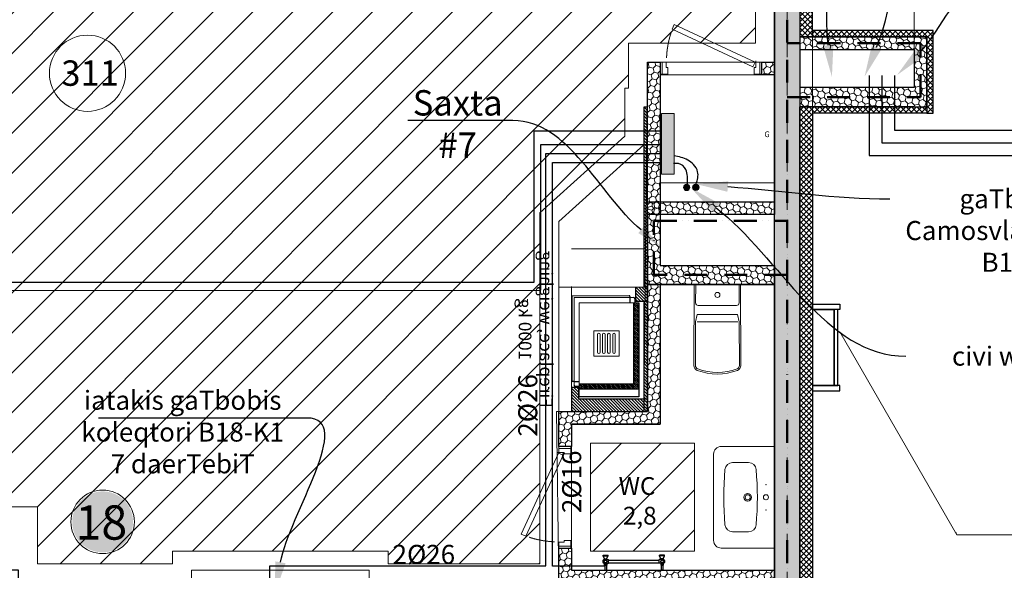
# Model space of a CAD drawing. Units: millimetres. Extents: x -396305 to 19127, y -17784 to 379840.
# Drawn here: x -357420 to -349659, y 290641 to 294976 of the extents above; entities that cross this region are included whole.
import ezdxf
from ezdxf import colors
from ezdxf.entities.mleader import LeaderData, LeaderLine
from ezdxf.math import Vec2, Vec3

# ---------------------------------------------------------------- set-up
doc = ezdxf.new("R2010")
doc.units = ezdxf.units.MM
doc.header["$LTSCALE"] = 0.5
for name, pattern in [('ACAD_ISO12W100', [21, 12, -3, 0, -3, 0, -3]), ('DASHDOT', [1, 0.5, -0.25, 0, -0.25]), ('DASHED', [19.05, 12.7, -6.35]), ('DASHED2', [0.375, 0.25, -0.125]), ('HIDDEN', [9.525, 6.35, -3.175]), ('HIDDEN2', [4.7625, 3.175, -1.5875])]:
    doc.linetypes.add(name, pattern=pattern)
doc.layers.get('0').update_dxf_attribs({"lineweight": 18})
doc.layers.get('Defpoints').update_dxf_attribs({"color": 140, "lineweight": 18})
for name, color, linetype, plot in [('___crossarea', 120, 'Continuous', False), ('___perimeterarea_inside', 131, 'Continuous', False), ('___roomsarea', 130, 'Continuous', False)]:
    doc.layers.add(name, color=color, linetype=linetype, plot=plot)
for name, color, linetype, lineweight, true_color in [('__AXIS', 7, 'DASHDOT', 15, 0xe600e6), ('__AXIS_Dim_Cut_wblock', 7, 'DASHDOT', 15, 0xe600e6), ('Flat_backr_4-rooms', 7, 'Continuous', 18, 0xccff99), ('TXT_room', 7, 'Continuous', 15, 0x0000f5)]:
    doc.layers.add(name, color=color, linetype=linetype, lineweight=lineweight, true_color=true_color)
for name, color, linetype in [('Concrete', 151, 'Continuous'), ('Concrete_H', 252, 'Continuous'), ('Insulation', 40, 'Continuous'), ('Light__partition', 30, 'Continuous'), ('Light_block', 32, 'Continuous'), ('M-HAVLUPAN', 213, 'Continuous'), ('Stairs', 7, 'Continuous'), ('TOWEL DRYING', 1, 'Continuous')]:
    doc.layers.add(name, color=color, linetype=linetype)
for name, color, linetype, lineweight in [('Door_inner', 2, 'Continuous', 13), ('Fireplace', 50, 'Continuous', 25), ('Fireplace_TXI', 7, 'Continuous', 25), ('Flat_no', 7, 'Continuous', 18), ('iatakis gatboba milgayvaniloba', 1, 'Continuous', 18), ('iatakis gatbobis konturi', 1, 'Continuous', 18), ('Insulation_H', 43, 'Continuous', 9), ('Light_block_H', 32, 'Continuous', 9), ('Light_partition_H', 32, 'Continuous', 9), ('otaxis nomeracia', 3, 'Continuous', 20), ('Sanitary_appliances', 7, 'Continuous', 5), ('shaxtebis konturi', 3, 'Continuous', 15), ('shaxtebis nomeracia', 7, 'Continuous', 18), ('tech_gas_pipe', 7, 'DASHED2', 13), ('TXT_reference', 7, 'Continuous', 15)]:
    doc.layers.add(name, color=color, linetype=linetype, lineweight=lineweight)
doc.layers.add('Wall-Fire-2hr-art', color=7, linetype='DASHED', true_color=0x0059b3)
doc.styles.add('ARIAL', font='arial_1.ttf')
doc.styles.add('BB', font='Isocp.shx')
pattern_1 = [(315, (-30, 96.47), (12.02082, 12.02082), [])]
pattern_2 = [(45, (23120, -8100), (14.00899, 52.28227), [31.25, -62.5]), (165, (23120, -8100), (-52.28227, -14.00899), [31.25, -62.5]), (105, (23120, -8100), (-38.273277, 38.273277), [-62.5, 31.25])]

# ---------------------------------------------------------------- blocks, each defined once
blk = doc.blocks.new('SU-0815')
at = {"color": 0, "linetype": 'ByBlock', "lineweight": 13, "ltscale": 10}
blk.add_lwpolyline([(690.4, 295.8), (53.1, 1.3), (69.9, -35), (707.1, 259.5)], close=True, dxfattribs=at)
at = {"color": 0, "linetype": 'ByBlock', "lineweight": 13}
blk.add_lwpolyline([(47, 0), (47, -42), (59, -42), (59, -95), (15, -95), (15, 0), (48, 0), (48, 10)], dxfattribs=at)
blk.add_lwpolyline([(753, -42), (741, -42), (741, -95), (785, -95), (785, 0), (753, 0)], close=True, dxfattribs=at)
at = {"color": 7, "linetype": 'HIDDEN', "lineweight": 9}
blk.add_arc((48, 10), 703.1, 2.03251, 18.63665, dxfattribs=at)
at = {"layer": 'Defpoints', "color": 8, "linetype": 'Continuous', "lineweight": -2}
for points in [[(0, -95), (0, 0), (15, 0), (15, -95)], [(785, -95), (785, 0), (800, 0), (800, -95)]]:
    blk.add_lwpolyline(points, close=True, dxfattribs=at)
blk = doc.blocks.new('Fireplace-1')
at = {"layer": 'Fireplace', "linetype": 'Continuous', "lineweight": 9}
h = blk.add_hatch(dxfattribs=at)
h.set_pattern_fill('_USER', scale=17, angle=315, style=0, pattern_type=0)
h.set_pattern_definition(pattern_1)
h.paths.add_polyline_path([(0, 2396.5), (-30, 2396.5), (-30, 980), (0, 980)])
h = blk.add_hatch(dxfattribs=at)
h.set_pattern_fill('_USER', scale=17, angle=315, style=0, pattern_type=0)
h.set_pattern_definition([(315, (-95, 866.47), (12.0208, 12.0208), [])])
h.paths.add_polyline_path([(0, 980), (-95, 980), (-95, 866.5), (0, 866.5)])
h = blk.add_hatch(dxfattribs=at)
h.set_pattern_fill('_USER', scale=10, angle=45, style=0, pattern_type=0)
h.set_pattern_definition([(135, (804.789, 8545.469), (7.071068, 7.071068), [])])
h.paths.add_polyline_path([(-110, 856.5), (-70, 856.5), (-70, 536.5), (-110, 536.5)])
h.paths.add_polyline_path([(-110, 536.5), (-70, 536.5), (-70, 176.5), (-540, 176.5), (-540, 216.5), (-110, 216.5)])
h = blk.add_hatch(dxfattribs=at)
h.set_pattern_fill('_USER', scale=17, angle=315, style=0, pattern_type=0)
h.set_pattern_definition(pattern_1)
h.paths.add_polyline_path([(0, 866.5), (-30, 866.5), (-30, 96.5), (0, 96.5), (0, 456.8, -0.140897), (-22.9, 536.5, -0.140897), (0, 616.1)])
at = {"layer": 'Fireplace'}
h = blk.add_hatch(dxfattribs=at)
h.set_pattern_fill('_USER', color=256, scale=17, angle=315, style=0, pattern_type=0)
h.set_pattern_definition(pattern_1)
h.paths.add_polyline_path([(0, 616.1, 0.140897), (-22.9, 536.5, 0.140897), (0, 456.8)])
at = {"layer": 'Fireplace', "linetype": 'Continuous', "lineweight": 9}
h = blk.add_hatch(dxfattribs=at)
h.set_pattern_fill('_USER', scale=17, angle=45, style=0, pattern_type=0)
h.set_pattern_definition([(135, (804.789, 8545.47), (12.020815, 12.020815), [])])
h.paths.add_polyline_path([(-600, 190), (-545, 190), (-545, 96.5), (-30, 96.5), (-30, 0), (-600, 0)])
h.paths.add_polyline_path([(-30, 96.5), (0, 96.5), (0, 0), (-30, 0)])
at = {"layer": 'Fireplace'}
for p, q in [((-30, 2396.5), (-30, 980)), ((0, 2396.5), (-30, 2396.5)), ((0, 0), (0, 2396.5)), ((-95, 980), (-95, 866.5)), ((-140, 906.5), (-140, 896.5)), ((-140, 896.5), (-140, 856.5)), ((-110, 856.5), (-110, 216.5)), ((-100, 886.5), (-100, 856.5)), ((0, 866.5), (-95, 866.5)), ((-70, 856.5), (-70, 116.5)), ((-30, 856.5), (-30, 116.5)), ((-580, 236.5), (-590, 236.5)), ((-580, 236.5), (-540, 236.5)), ((-600, 190), (-600, 0)), ((-545, 190), (-600, 190)), ((-540, 196.5), (-570, 196.5)), ((-545, 190), (-545, 96.5)), ((-110, 216.5), (-540, 216.5)), ((-70, 176.5), (-540, 176.5)), ((0, 96.5), (-545, 96.5)), ((-70, 116.5), (-540, 116.5)), ((-600, 0), (0, 0))]:
    blk.add_line(p, q, dxfattribs=at)
at = {"layer": 'Fireplace', "lineweight": 9}
for p, q in [((-700, 1496.5), (-30, 2100)), ((-700, 0), (-700, 1496.5)), ((-595, 911.5), (-595, 241.5)), ((-145, 911.5), (-595, 911.5)), ((-580, 896.5), (-580, 206.5)), ((-110, 896.5), (-580, 896.5)), ((-540, 856.5), (-540, 116.5)), ((-70, 856.5), (-540, 856.5)), ((-700, 0), (-600, 0))]:
    blk.add_line(p, q, dxfattribs=at)
at = {"layer": 'Fireplace', "linetype": 'HIDDEN2', "lineweight": 9, "ltscale": 500}
for p, q in [((-600, 190), (-600, 1280)), ((-600, 1280), (-30, 1280)), ((-700, 980), (0, 980))]:
    blk.add_line(p, q, dxfattribs=at)
at = {"layer": 'Fireplace', "linetype": 'HIDDEN', "ltscale": 0.5}
blk.add_line((-30, 866.5), (-30, 0), dxfattribs=at)
at = {"layer": 'Fireplace', "color": 7, "linetype": 'Continuous', "lineweight": 9}
for p, q in [((-425, 636.5), (-425, 436.5)), ((-225, 636.5), (-425, 636.5)), ((-225, 636.5), (-225, 436.5)), ((-225, 436.5), (-425, 436.5))]:
    blk.add_line(p, q, dxfattribs=at)
for points in [[(-375, 606.5), (-375, 466.5, -1), (-395, 466.5), (-395, 606.5, -1)], [(-335, 606.5), (-335, 466.5, -1), (-355, 466.5), (-355, 606.5, -1)], [(-295, 606.5), (-295, 466.5, -1), (-315, 466.5), (-315, 606.5, -1)], [(-255, 606.5), (-255, 466.5, -1), (-275, 466.5), (-275, 606.5, -1)]]:
    blk.add_lwpolyline(points, format="xyb", close=True, dxfattribs=at)
at = {"layer": 'Fireplace'}
for centre, radius, start, end in [((-145, 906.5), 5, 0, 90), ((-110, 886.5), 10, 0, 90), ((-590, 241.5), 5, 180, 270), ((-570, 206.5), 10, 180, 270)]:
    blk.add_arc(centre, radius, start, end, dxfattribs=at)
blk = doc.blocks.new('A$C054E6CD4')
at = {"layer": 'Fireplace', "extrusion": (0, 0, -1), "zscale": -1}
blk.add_blockref('Fireplace-1', (0, 0), dxfattribs=at)
at = {"layer": 'Fireplace_TXI', "insert": (1016, 646.1), "char_height": 100, "width": 1290.893, "attachment_point": 8, "rotation": 90, "style": 'BB'}
blk.add_mtext('{\\fArial|b0|i0|c0|p34;Fireplace, weighing 1000 kg}', dxfattribs=at)
blk = doc.blocks.new('WC_duravit_215609')
at = {"color": 0, "linetype": 'ByBlock', "lineweight": 13, "ltscale": 0.05}
blk.add_line((-159.9, -295), (159.9, -295), dxfattribs=at)
at = {"color": 0, "linetype": 'ByBlock', "lineweight": -2, "ltscale": 0.05}
blk.add_lwpolyline([(183, 0), (184.9, -638.3, -0.312216), (159.1, -675.8, -0.183674), (-159.1, -675.8, -0.312216), (-184.9, -638.3), (-183, 0)], format="xyb", close=True, dxfattribs=at)
at = {"color": 0, "linetype": 'ByBlock', "lineweight": 13, "ltscale": 0.05}
for points in [[(171, -5), (171.4, -144.9, -0.415095), (151.4, -165), (-151.4, -165, -0.415095), (-171.4, -144.9), (-171, -5)], [(2, -235), (159.7, -235), (171.9, -295), (172.9, -638.3, -0.312216), (154.9, -664.6, -0.183674), (-154.9, -664.6, -0.312216), (-172.9, -638.3), (-171.9, -295), (-159.7, -235), (-2, -235)]]:
    blk.add_lwpolyline(points, format="xyb", dxfattribs=at)
at = {"ltscale": 0.05}
blk.add_lwpolyline([(171.9, -295), (172.9, -638.3, -0.312216), (154.9, -664.6, -0.183674), (-154.9, -664.6, -0.312216), (-172.9, -638.3)], format="xyb", dxfattribs=at)
at = {"color": 0, "linetype": 'ByBlock', "lineweight": 13, "ltscale": 0.05}
blk.add_circle((0, -82.5), 20, dxfattribs=at)
blk = doc.blocks.new('VALAMU_duravit_232080')
at = {"color": 0, "linetype": 'ByBlock', "ltscale": 0.05}
blk.add_lwpolyline([(-400, -420), (-400, 0), (400, 0), (400, -420, -0.414214), (340, -480), (-340, -480, -0.414214)], format="xyb", close=True, dxfattribs=at)
for points in [[(272.5, -266.5), (272.5, -204.6, 0.38974), (217.6, -144.8, 0.045069), (-217.6, -144.8, 0.38974), (-272.5, -204.6), (-272.5, -266.5)], [(-272.5, -268.5), (-272.5, -330.4, 0.38974), (-217.6, -390.2, 0.045069), (217.6, -390.2, 0.38974), (272.5, -330.4), (272.5, -268.5)]]:
    blk.add_lwpolyline(points, format="xyb", dxfattribs=at)
for centre, radius, start, end in [((0, -67.5), 20, 2.86598, 177.13402), ((0, -67.5), 20, 182.86598, 357.13402), ((0, -211.3), 30, 1.91021, 178.08979), ((0, -211.3), 30, 181.91021, 358.08979)]:
    blk.add_arc(centre, radius, start, end, dxfattribs=at)
at = {"color": 0, "linetype": 'ByBlock', "lineweight": 9, "ltscale": 0.05}
for start, end in [(2.86598, 177.13402), (182.86598, 357.13402)]:
    blk.add_arc((0, -211.3), 20, start, end, dxfattribs=at)
at = {"color": 0, "linetype": 'ByBlock', "ltscale": 0.05}
for p in [(-100, -67.5), (100, -67.5)]:
    blk.add_point(p, dxfattribs=at)
blk = doc.blocks.new('Flats_4r_no')
at = {"layer": 'Flat_backr_4-rooms'}
h = blk.add_hatch(color=256, dxfattribs=at)
edge = h.paths.add_edge_path()
edge.add_arc((1660.6, 4560.9), 240, 0, 360)
at = {"color": 0, "linetype": 'Continuous', "lineweight": 15}
blk.add_circle((1660.6, 4560.9), 250, dxfattribs=at)
at = {"color": 0, "linetype": 'Continuous', "lineweight": -2, "style": 'ARIAL'}
blk.add_attdef('NO', (1446, 4420.9), '', height=270, dxfattribs=at)
blk = doc.blocks.new('Axis_Dim_4-floor')
at = {"layer": '__AXIS', "ltscale": 600}
blk.add_line((38290.0000002, -17616.1811229), (38290.0000002, 17084.7963376), dxfattribs=at)
blk = doc.blocks.new('4_FLOOR_v01 (2)')
at = {"layer": 'Concrete_H', "lineweight": 5}
h = blk.add_hatch(dxfattribs=at)
h.set_pattern_fill('MUDST', color=256, scale=100, angle=45, style=0, double=1)
h.set_pattern_definition([(45, (37720, -8175), (17.67767, 53.03301), [25, -25, 0, -25, 0, -25])])
h.paths.add_polyline_path([(38190, -160), (37720, -160), (37720, 40), (38390, 40), (38390, -5400), (38190, -5400)])
at = {"layer": 'Insulation_H', "lineweight": 5}
h = blk.add_hatch(dxfattribs=at)
h.set_pattern_fill('_USER', color=256, scale=30, angle=45, style=0, double=1, pattern_type=0)
h.set_pattern_definition([(45, (1100, -18850), (-21.213203, 21.213203), []), (135, (1100, -18850), (-21.213203, -21.213203), [])])
h.paths.add_polyline_path([(38490, -950), (38490, 140), (37680, 140), (37680, 40), (38390, 40), (38390, -950)])
h = blk.add_hatch(dxfattribs=at)
h.set_pattern_fill('_USER', color=256, scale=30, angle=45, style=0, double=1, pattern_type=0)
h.set_pattern_definition([(45, (38490, -1550), (-21.2132, 21.2132), []), (135, (38490, -1550), (-21.2132, -21.2132), [])])
h.paths.add_polyline_path([(38490, -900), (38490, -950), (39390, -950), (39390, -1550), (39440, -1550), (39440, -900)])
h = blk.add_hatch(dxfattribs=at)
h.set_pattern_fill('_USER', color=256, scale=30, angle=45, style=0, double=1, pattern_type=0)
h.set_pattern_definition([(45, (37725, -10075), (-21.2132, 21.2132), []), (135, (37725, -10075), (-21.2132, -21.2132), [])])
h.paths.add_polyline_path([(38490, -1550), (38490, -5440), (38390, -5440), (38390, -1500), (39390, -1500), (39390, -1550)])
at = {"layer": 'Light_block_H', "lineweight": 5}
h = blk.add_hatch(dxfattribs=at)
h.set_pattern_fill('HONEY', color=256, scale=250, angle=135, style=0, double=1)
h.set_pattern_definition([(135, (-7650, -1300), (-52.282269, 14.008992), [31.25, -62.5]), (255, (-7650, -1300), (14.008992, -52.282269), [31.25, -62.5]), (195, (-7650, -1300), (-38.273277, -38.273277), [-62.5, 31.25])])
h.paths.add_polyline_path([(38390, -1350), (38390, -1500), (39390, -1500), (39390, -950), (38390, -950), (38390, -1050), (39290, -1050), (39290, -1350)])
h = blk.add_hatch(dxfattribs=at)
h.set_pattern_fill('HONEY', color=256, scale=250, angle=135, style=0, double=1)
h.set_pattern_definition([(135, (15270, 2500), (-52.28227, 14.008992), [31.25, -62.5]), (255, (15270, 2500), (14.008992, -52.28227), [31.25, -62.5]), (195, (15270, 2500), (-38.273277, -38.273277), [-62.5, 31.25])])
h.paths.add_polyline_path([(38190, -2750), (38190, -2900), (37190, -2900), (37190, -2250), (38190, -2250), (38190, -2350), (37290, -2350), (37290, -2750)])
at = {"layer": 'Light_partition_H', "lineweight": 5}
h = blk.add_hatch(dxfattribs=at)
h.set_pattern_fill('HONEY', color=256, scale=250, angle=45, style=0, double=1)
h.set_pattern_definition(pattern_2)
h.paths.add_polyline_path([(37290, -2350), (37190, -2350), (37190, -1150), (37290, -1150)])
h = blk.add_hatch(dxfattribs=at)
h.set_pattern_fill('HONEY', color=256, scale=250, angle=45, style=0, double=1)
h.set_pattern_definition(pattern_2)
h.paths.add_polyline_path([(38190, -1250), (38090, -1250), (38090, -1150), (38190, -1150)])
h = blk.add_hatch(dxfattribs=at)
h.set_pattern_fill('HONEY', color=256, scale=250, angle=45, style=0, double=1)
h.set_pattern_definition(pattern_2)
h.paths.add_polyline_path([(36490, -4175), (36490, -3900), (37190, -3900), (37190, -2900), (37290, -2900), (37290, -4000), (36590, -4000), (36590, -4175)])
h = blk.add_hatch(dxfattribs=at)
h.set_pattern_fill('HONEY', color=256, scale=250, angle=45, style=0, double=1)
h.set_pattern_definition([(45, (28350, -8700), (14.00899, 52.28227), [31.25, -62.5]), (165, (28350, -8700), (-52.28227, -14.00899), [31.25, -62.5]), (105, (28350, -8700), (-38.27328, 38.27328), [-62.5, 31.25])])
edge = h.paths.add_edge_path(flags=17)
edge.add_line((38960, -3150), (39110, -3150))
edge.add_line((38960, -3150), (39110, -3150))
h = blk.add_hatch(dxfattribs=at)
h.set_pattern_fill('HONEY', color=256, scale=250, angle=45, style=0, double=1)
h.set_pattern_definition(pattern_2)
h.paths.add_polyline_path([(38190, -5150), (38190, -5250), (36490, -5250), (36490, -4975), (36590, -4975), (36590, -5150)])
at = {"layer": '___crossarea', "lineweight": 5}
blk.add_lwpolyline([(32082.5, 140), (35210, 140), (38490, 140), (38490, -8215), (38490, -8215), (38490, -8215), (38490, -8215), (38490, -8215), (38490, -8215), (38490, -8215), (38490, -8215), (38490, -8215), (38490, -8215), (38490, -8215), (38490, -8215), (38490, -8215), (38490, -8215), (38490, -8215), (38490, -8215), (38490, -8215), (38490, -8215), (38490, -8215), (38490, -8215)], dxfattribs=at)
at = {"layer": '___perimeterarea_inside'}
blk.add_lwpolyline([(23120, -9975), (23120, -4100), (24120, -4100), (24120, -3550), (23120, -3550), (23120, -160), (38190, -160), (38190, -2350), (37190, -2350), (37190, -2900), (38190, -2900), (38190, -8775), (32230, -8775), (32230, -5150), (31680, -5150), (31680, -3000), (29630, -3000), (29630, -5150), (29080, -5150), (29080, -9975), (23120, -9975)], dxfattribs=at)
at = {"layer": '___roomsarea', "lineweight": 5}
for points in [[(27610, -5150), (27610, -160), (38190, -160), (38190, -1150), (37190, -1150), (37160, -3900), (36470.5, -3899.4), (36490, -5250), (34995, -5250), (34995, -5150), (33595, -5150), (33595, -5250), (32230, -5250), (32230, -5150), (31830, -5150), (31830, -3000), (29480, -3000), (29480, -5150), (27610, -5150)], [(36590, -4000), (37290, -4000), (37290, -2900), (38190, -2900), (38190, -5150), (36590, -5150), (36590, -4000)]]:
    blk.add_lwpolyline(points, dxfattribs=at)
blk.add_lwpolyline([(37290, -2350), (38190, -2350), (38190, -1250), (37290, -1250)], close=True, dxfattribs=at)
at = {"layer": 'Concrete'}
blk.add_lwpolyline([(38190, -160), (37720, -160), (37720, 40), (38390, 40), (38390, 40), (38390, 40), (38390, 40), (38390, 40), (38390, 40), (38390, 40), (38390, 40), (38390, -5400), (38390, -5400), (38390, -5400), (38390, -5400), (38390, -5400), (38390, -5400), (38390, -5400), (38190, -5400), (38190, -5400), (38190, -160)], dxfattribs=at)
at = {"layer": 'Insulation'}
blk.add_lwpolyline([(38490, -950), (38490, -950), (38490, -950), (38490, 140), (37680, 140), (37680, 40), (37680, 40), (38390, 40), (38390, 40), (38390, 40), (38390, 40), (38390, -950), (38490, -950)], dxfattribs=at)
for points in [[(38490, -900), (38490, -950), (39390, -950), (39390, -1550), (39440, -1550), (39440, -900)], [(38490, -1550), (38490, -5440), (38490, -5440), (38490, -5440), (38490, -5440), (38390, -5440), (38390, -5440), (38390, -5440), (38390, -5440), (38390, -5440), (38390, -1500), (39390, -1500), (39390, -1550), (38490, -1550)]]:
    blk.add_lwpolyline(points, close=True, dxfattribs=at)
at = {"layer": 'Light__partition'}
for p, q in [((37190, -2900), (37190, -3900)), ((37290, -2900), (37290, -4000)), ((36490, -3900), (37190, -3900)), ((36590, -4000), (37290, -4000))]:
    blk.add_line(p, q, dxfattribs=at)
for points in [[(37290, -2350), (37190, -2350), (37190, -1150), (37290, -1150)], [(38190, -1250), (38090, -1250), (38090, -1150), (38190, -1150)]]:
    blk.add_lwpolyline(points, close=True, dxfattribs=at)
for points in [[(36490, -4175), (36490, -3900), (37190, -3900), (37190, -2900), (37290, -2900), (37290, -4000), (36590, -4000), (36590, -4175), (36490, -4175)], [(38190, -5150), (38190, -5250), (36490, -5250), (36490, -4975), (36590, -4975), (36590, -5150), (38190, -5150)]]:
    blk.add_lwpolyline(points, dxfattribs=at)
at = {"layer": 'Light_block'}
for p, q in [((39290, -1500), (38390, -1500)), ((37290, -2900), (38190, -2900))]:
    blk.add_line(p, q, dxfattribs=at)
for points in [[(38390, -1350), (38390, -1500), (39390, -1500), (39390, -950), (38390, -950), (38390, -1050), (39290, -1050), (39290, -1350), (38390, -1350)], [(38390, -1350), (38390, -1500), (39390, -1500), (39390, -950), (38390, -950), (38390, -1050), (39290, -1050), (39290, -1350), (38390, -1350)], [(38190, -2750), (38190, -2900), (37190, -2900), (37190, -2250), (38190, -2250), (38190, -2350), (37290, -2350), (37290, -2750), (38190, -2750)]]:
    blk.add_lwpolyline(points, dxfattribs=at)
at = {"layer": 'Stairs'}
blk.add_lwpolyline([(38490, -3695.9), (38490, -3735.9), (38705, -3735.9), (38705, -3695.9), (38490, -3695.9), (38660, -3695.9), (38660, -3095.9), (38490, -3095.9), (38490, -3055.9), (38705, -3055.9), (38705, -3095.9), (38490, -3095.9), (38660, -3095.9), (38660, -3695.9), (38690, -3695.9), (38690, -3095.9), (38660, -3095.9)], dxfattribs=at)
at = {"layer": 'TXT_reference'}
blk.add_lwpolyline([(42604, -4871.9), (39627.5, -4871.9), (39618.5, -4851.1), (39627.5, -4871.9), (38705, -3273.2)], dxfattribs=at)
at = {"layer": '__AXIS_Dim_Cut_wblock'}
blk.add_blockref('Axis_Dim_4-floor', (0, 0), dxfattribs=at)
at = {"layer": 'Door_inner', "extrusion": (0, 0, -1), "zscale": -1}
blk.add_blockref('SU-0815', (-38090, -1150), dxfattribs=at)
at = {"layer": 'Door_inner', "xscale": -1.000000000000003, "rotation": 90}
blk.add_blockref('SU-0815', (36490, -4175), dxfattribs=at)
at = {"layer": 'Fireplace', "xscale": -1}
blk.add_blockref('A$C054E6CD4', (37190, -3900), dxfattribs=at)
at = {"layer": 'Flat_no'}
blk.add_blockref('Flats_4r_no', (31233.7, -9329.8), dxfattribs=at).add_auto_attribs({'NO': '18'})
at = {"layer": 'Sanitary_appliances', "xscale": -1}
blk.add_blockref('WC_duravit_215609', (37740, -2900), dxfattribs=at)
at = {"layer": 'Sanitary_appliances', "xscale": -1, "rotation": 270}
blk.add_blockref('VALAMU_duravit_232080', (38190, -4575), dxfattribs=at)
at = {"layer": 'tech_gas_pipe', "insert": (38129.2, -1739.3), "char_height": 45, "width": 626.263, "attachment_point": 8, "rotation": 354.28917, "style": 'BB'}
blk.add_mtext('{\\fArial|b0|i0|c0|p34;G}', dxfattribs=at)
at = {"layer": 'TXT_room', "insert": (37128.1, -4790.1), "char_height": 140, "width": 626.263, "attachment_point": 8, "style": 'BB'}
blk.add_mtext('{\\fArial|b0|i0|c0|p34;WC  2,8}', dxfattribs=at)
blk = doc.blocks.new('A$C00C31F78')
at = {"layer": 'M-HAVLUPAN', "ltscale": 0.01}
for p, q in [((-187.5, 60.5), (-147.5, 60.5)), ((-187.5, 55.5), (-187.5, 60.5)), ((-187.5, 55.5), (-147.5, 55.5)), ((-176, 30.5), (-187.5, 55.5)), ((-177.5, 55.5), (-177.5, 60.5)), ((-176, 30.5), (-159, 30.5)), ((-175, 25.5), (-145, 25.5)), ((-174, 25.5), (-174, 30.5)), ((-161, 25.5), (-161, 30.5)), ((-159, 30.5), (-147.5, 55.5)), ((-157.5, 55.5), (-157.5, 60.5)), ((-147.5, 55.5), (-147.5, 60.5)), ((-145, -4.5), (-145, 25.5)), ((-145, 21), (255, 21)), ((-145, 0), (255, 0)), ((255, -4.5), (255, 25.5)), ((285, 25.5), (255, 25.5)), ((297.5, 60.5), (257.5, 60.5)), ((257.5, 55.5), (257.5, 60.5)), ((297.5, 55.5), (257.5, 55.5)), ((269, 30.5), (257.5, 55.5)), ((267.5, 55.5), (267.5, 60.5)), ((286, 30.5), (269, 30.5)), ((271, 25.5), (271, 30.5)), ((284, 25.5), (284, 30.5)), ((286, 30.5), (297.5, 55.5)), ((287.5, 55.5), (287.5, 60.5)), ((297.5, 55.5), (297.5, 60.5)), ((-177.5, -9.9), (-177.5, -19.1)), ((-175.5, -9.5), (-159.5, -9.5)), ((-175.5, -19.5), (-159.5, -19.5)), ((-175, -4.5), (-145, -4.5)), ((-174, -9.5), (-174, -4.5)), ((-174, -19.5), (-174, -59.5)), ((-174, -59.5), (-161, -59.5)), ((-173.5, -19.1), (-173.5, -9.9)), ((-161.5, -19.1), (-161.5, -9.9)), ((-161, -9.5), (-161, -4.5)), ((-161, -19.5), (-161, -59.5)), ((-157.5, -9.9), (-157.5, -19.1)), ((285, -4.5), (255, -4.5)), ((267.5, -9.9), (267.5, -19.1)), ((285.5, -9.5), (269.5, -9.5)), ((285.5, -19.5), (269.5, -19.5)), ((271, -9.5), (271, -4.5)), ((271, -19.5), (271, -59.5)), ((284, -59.5), (271, -59.5)), ((271.5, -19.1), (271.6, -9.9)), ((283.5, -19.1), (283.5, -9.9)), ((284, -9.5), (284, -4.5)), ((284, -19.5), (284, -59.5)), ((287.5, -9.9), (287.5, -19.1))]:
    blk.add_line(p, q, dxfattribs=at)
for centre in [(-167.5, 10.5), (277.5, 10.5)]:
    blk.add_circle(centre, 10.5, dxfattribs=at)
for centre, radius, start, end in [((-175, 10.5), 15, 90, 270), ((285, 10.5), 15, 270, 90), ((-175.5, -14.5), 5, 66.42182, 113.57818), ((-175.5, -14.5), 5, 246.42182, 293.57818), ((-167.5, -53.1), 43.6, 82.08586, 97.91414), ((-167.5, 24.1), 43.6, 262.08586, 277.91414), ((-159.5, -14.5), 5, 66.42182, 113.57818), ((-159.5, -14.5), 5, 246.42182, 293.57818), ((269.5, -14.5), 5, 66.42182, 113.57818), ((269.5, -14.5), 5, 246.42182, 293.57818), ((277.5, -53.1), 43.6, 82.08586, 97.91414), ((277.5, 24.1), 43.6, 262.08586, 277.91414), ((285.5, -14.5), 5, 66.42182, 113.57818), ((285.5, -14.5), 5, 246.42182, 293.57818)]:
    blk.add_arc(centre, radius, start, end, dxfattribs=at)

msp = doc.modelspace()

# ---------------------------------------------------------------- hatches: boundary and pattern name
at = {"layer": 'iatakis gatboba milgayvaniloba'}
h = msp.add_hatch(color=1, dxfattribs=at)
h.dxf.hatch_style = 1
h.paths.add_polyline_path([(-352261.6173141, 293758.6576635), (-352261.6173141, 294236.6576635), (-352359.6173141, 294236.6576635), (-352359.6173141, 293758.6576635)])
h = msp.add_hatch(color=5, dxfattribs=at)
h.dxf.hatch_style = 1
h.paths.add_polyline_path([(-352187.5448624, 293655.1243425, 1), (-352137.5448624, 293655.1243425, 1)])
h = msp.add_hatch(color=1, dxfattribs=at)
h.dxf.hatch_style = 1
h.paths.add_polyline_path([(-352115.21797, 293656.2439478, 1), (-352065.21797, 293656.2439478, 1)])
at = {"layer": 'iatakis gatbobis konturi'}
h = msp.add_hatch(dxfattribs=at)
h.set_pattern_fill('ANSI31', color=256, scale=70)
h.paths.add_polyline_path([(-352650.2275687, 294057.6407029), (-352650.2275687, 294437.3449143), (-352620.2275687, 294437.3449143), (-352620.2275687, 294790.8756575), (-351620.2275687, 294790.8756575), (-351620.2275687, 295480.8756575), (-361900.2275685, 295480.8756575), (-361900.2275685, 290790.8756575), (-360330.2275687, 290790.8756575), (-360330.2275687, 292940.8756575), (-357680.2275687, 292940.8756575), (-357680.2275687, 291141.4155589), (-357280.2275687, 291141.4155589), (-357280.2275687, 290690.8756575), (-356215.2275688, 290690.8756575), (-356215.2275688, 290790.8756575), (-354515.2275688, 290790.8756575), (-354515.2275688, 290690.8756575), (-353320.2275687, 290690.8756575), (-353320.2275687, 293454.1099597)])
h = msp.add_hatch(dxfattribs=at)
h.set_pattern_fill('ANSI31', color=256, scale=70)
h.set_pattern_definition([(45, (-13500, 0), (-157.15448, 157.15448), [])])
h.paths.add_polyline_path([(-352100.2275687, 291640.8756575), (-352920.2275687, 291640.8756575), (-352920.2275687, 290790.8756575), (-352100.2275687, 290790.8756575)])

# ---------------------------------------------------------------- linework, layer by layer
at = {"layer": 'iatakis gatboba milgayvaniloba', "lineweight": 30}
for points in [[(-350723.2785142, 294536.6385446), (-350723.2785142, 293906), (-345796, 293906), (-345796, 287707), (-345510.2275685, 287707)], [(-350623.2785142, 294536.6385446), (-350623.2785142, 294006), (-345696, 294006), (-345696, 288407), (-345510.2275685, 288407)], [(-350523.2785142, 294536.6385446), (-350523.2785142, 294106), (-345596, 294106), (-345596, 289107), (-345510.2275685, 289107)], [(-363227, 292063), (-360296, 292063), (-360296, 292909), (-353365, 292909), (-353365, 294100), (-352359.6173141, 294100)], [(-362283, 289883), (-362173, 289883), (-362173, 290681), (-360213, 290681), (-360213, 292843), (-353312, 292846), (-353312, 293994), (-352359.6173141, 293994)], [(-355447, 290513), (-355447, 290676), (-353272, 290676), (-353272, 293921.6711683), (-352359.6173141, 293921.6711683)], [(-352808.2744539, 290672), (-353220, 290672), (-353220, 293851.8601967), (-352359.6173141, 293851.8601967)]]:
    msp.add_lwpolyline(points, dxfattribs=at)
at = {"layer": 'iatakis gatboba milgayvaniloba'}
msp.add_lwpolyline([(-352261.6173141, 294236.6576635), (-352261.6173141, 293758.6576635), (-352359.6173141, 293758.6576635), (-352359.6173141, 294236.6576635)], close=True, dxfattribs=at)
at = {"layer": 'iatakis gatboba milgayvaniloba', "color": 5}
msp.add_circle((-352162.5448624, 293655.1243425), 25, dxfattribs=at)
at = {"layer": 'iatakis gatboba milgayvaniloba'}
msp.add_circle((-352090.21797, 293656.2439478), 25, dxfattribs=at)
at = {"layer": 'iatakis gatboba milgayvaniloba', "lineweight": 30}
msp.add_spline([(-352087.3541711, 293681.0793792), (-352075.7724313, 293779.1243425), (-352108.0881299, 293835.0967744), (-352206.2459792, 293891.7682351), (-352261.6173141, 293904.1243425)], degree=3, dxfattribs=at)
at = {"layer": 'iatakis gatboba milgayvaniloba', "color": 5, "lineweight": 30}
msp.add_spline([(-352156.7724313, 293663.1243425), (-352156.7724313, 293742.1243425), (-352168.7724313, 293797.1243425), (-352225.7724313, 293843.1243425), (-352266.7724313, 293843.1243425)], degree=3, dxfattribs=at)
at = {"layer": 'iatakis gatbobis konturi'}
for points in [[(-356215.2275688, 290690.8756575), (-357280.2275687, 290690.8756575), (-357280.2275687, 291141.4155589), (-357680.2275687, 291141.4155589), (-357680.2275687, 292940.8756575), (-360330.2275687, 292940.8756575), (-360330.2275687, 290790.8756575), (-361900.2275685, 290790.8756575), (-361900.2275685, 295480.8756575), (-351620.2275687, 295480.8756575), (-351620.2275687, 294790.8756575), (-352620.2275687, 294790.8756575), (-352620.2275687, 294437.3449143), (-352650.2275687, 294437.3449143), (-352650.2275687, 294057.6407029), (-353320.2275687, 293454.1099597), (-353320.2275687, 290690.8756575), (-354515.2275688, 290690.8756575), (-354515.2275688, 290790.8756575), (-356215.2275688, 290790.8756575)], [(-352920.2275687, 291640.8756575), (-352100.2275687, 291640.8756575), (-352100.2275687, 290790.8756575), (-352920.2275687, 290790.8756575)]]:
    msp.add_lwpolyline(points, close=True, dxfattribs=at)
at = {"layer": 'otaxis nomeracia'}
msp.add_circle((-356885, 294554), 300, dxfattribs=at)
at = {"layer": 'shaxtebis konturi'}
for points in [[(-350370.2275686, 294440.8756575), (-350370.2275686, 295090.8756576), (-351270.2275686, 295090.8756576), (-351270.2275686, 294440.8756575), (-350370.2275686, 294440.8756575)], [(-351470.2275687, 293040.8756575), (-351470.2275687, 293690.8756576), (-352370.2275687, 293690.8756576), (-352370.2275687, 293040.8756575), (-351470.2275687, 293040.8756575)]]:
    msp.add_lwpolyline(points, dxfattribs=at)
at = {"layer": 'Wall-Fire-2hr-art', "linetype": 'ACAD_ISO12W100', "lineweight": 50, "ltscale": 30}
for points in [[(-351370.7876779, 286915.3756576), (-351370.2275687, 295730.8756575)], [(-351370.2275687, 294365.8756576), (-350320.2275686, 294365.8756576), (-350320.2275686, 294790.8756576), (-351370.2275687, 294790.8756576)], [(-351370.2275687, 292965.8756576), (-352370.2275687, 292965.8756576), (-352420.2275687, 292965.8756576), (-352420.2275687, 293390.8756576), (-351370.2275687, 293390.8756576)]]:
    msp.add_lwpolyline(points, dxfattribs=at)

# ---------------------------------------------------------------- block references
at = {"layer": 'iatakis gatboba milgayvaniloba', "lineweight": 30}
msp.add_blockref('4_FLOOR_v01 (2)', (-389660.2275687, 295790.8756575), dxfattribs=at)
at = {"layer": 'TOWEL DRYING'}
msp.add_blockref('A$C00C31F78', (-352634.3163354, 290700.3733062), dxfattribs=at)

# ---------------------------------------------------------------- texts
at = {"layer": 'iatakis gatboba milgayvaniloba', "color": 1, "char_height": 150, "attachment_point": 8, "rotation": 90}
for s, insert in [('\\A1;{\\fArial|b0|i0|c0|p34;2%%C26}', (-353340, 291939)), ('\\A1;{\\fArial|b0|i0|c0|p34;2%%C16}', (-352993.8271788, 291337.6771286))]:
    msp.add_mtext(s, dxfattribs=dict(at, insert=insert))
at = {"layer": 'iatakis gatboba milgayvaniloba', "color": 1, "insert": (-354234, 290690.8756575), "char_height": 150, "attachment_point": 8}
msp.add_mtext('\\A1;{\\fArial|b0|i0|c0|p34;2%%C26}', dxfattribs=at)
at = {"layer": 'otaxis nomeracia', "insert": (-357092.0573684, 294655.2929399), "char_height": 200, "attachment_point": 1}
msp.add_mtext_dynamic_manual_height_columns('{\\fArial|b0|i0|c0|p34;311}', width=448.057368355, gutter_width=1250, heights=[0], dxfattribs=at)

# ---------------------------------------------------------------- leaders
at = {"layer": 'iatakis gatboba milgayvaniloba', "color": 0, "lineweight": 0}
ml = msp.add_multileader_mtext('Standard', dxfattribs=at)
ml.set_content('{\\fAcadNusx|b0|i0|c0|p2;\\C7;gaTbobis mili\\PCasvla\\P\\fArial|b0|i0|c0|p34;B27-\\C1;2\\fArial|b0|i0|c204|p34;Ф\\fArial|b0|i0|c0|p34;26}')
ml.set_leader_properties()
ml.build(insert=Vec2(0, 0))
ml.multileader.update_dxf_attribs({"leader_type": 2, "has_text_frame": 1, "text_right_attachment_type": 6, "dogleg_length": 9, "arrow_head_size": 250})
ctx = ml.context
ctx.base_point, ctx.char_height, ctx.arrow_head_size, ctx.landing_gap_size, ctx.plane_origin = Vec3(-352999.0065477, 297721.3595542), 150, 250, 25, Vec3(-333101.2707053, 295406.2006717)
ctx.right_attachment, ctx.text_align_type = 6, 1
notes = []
notes.append((ctx, [(1, (1, 1, 0), (-351370.5504808, 297617.6385446), (-1, 0), 9, [(0, [(-351017.5247053, 294525.8995379)], 0, [])])]))
ctx.mtext.insert, ctx.mtext.alignment, ctx.mtext.flow_direction = Vec3(-352189.2785142, 297797.6385446), 2, 5
ml = msp.add_multileader_mtext('Standard', dxfattribs=at)
ml.set_content('{\\fAcadNusx|b0|i0|c0|p2;\\C7;gaTbobis mili\\PCasvla\\P\\fArial|b0|i0|c0|p34;B24-\\C1;2\\fArial|b0|i0|c204|p34;Ф\\fArial|b0|i0|c0|p34;26}')
ml.set_leader_properties()
ml.build(insert=Vec2(0, 0))
ml.multileader.update_dxf_attribs({"leader_type": 2, "has_text_frame": 1, "text_right_attachment_type": 6, "dogleg_length": 9, "arrow_head_size": 250})
ctx = ml.context
ctx.base_point, ctx.char_height, ctx.arrow_head_size, ctx.landing_gap_size, ctx.plane_origin = Vec3(-349808.7280335, 296838.1154025), 150, 250, 25, Vec3(-330564.8146384, 294861.4796622)
ctx.right_attachment, ctx.text_align_type = 6, 1
notes.append((ctx, [(0, (1, 1, 0), (-349817.7280335, 296838.1154025), (1, 0), 9, [(0, [(-350760.2950468, 294527.7669446)], 0, [])])]))
ctx.mtext.insert, ctx.mtext.alignment, ctx.mtext.flow_direction = Vec3(-348999, 296914.3943929), 2, 5
ml = msp.add_multileader_mtext('Standard', dxfattribs=at)
ml.set_content('{\\fAcadNusx|b0|i0|c0|p2;\\C7;gaTbobis mili\\PCasvla\\P\\fArial|b0|i0|c0|p34;B21-\\C1;2\\fArial|b0|i0|c204|p34;Ф\\fArial|b0|i0|c0|p34;26}')
ml.set_leader_properties()
ml.build(insert=Vec2(0, 0))
ml.multileader.update_dxf_attribs({"leader_type": 2, "has_text_frame": 1, "text_right_attachment_type": 6, "dogleg_length": 9, "arrow_head_size": 250})
ctx = ml.context
ctx.base_point, ctx.char_height, ctx.arrow_head_size, ctx.landing_gap_size, ctx.plane_origin = Vec3(-349785.7280335, 295255.6139154), 150, 250, 25, Vec3(-330036.8146384, 294071.4796622)
ctx.right_attachment, ctx.text_align_type = 6, 1
notes.append((ctx, [(0, (1, 1, 0), (-349794.7280335, 295255.6139154), (1, 0), 9, [(0, [(-350503.7482016, 294539.7360561)], 0, [])])]))
ctx.mtext.insert, ctx.mtext.alignment, ctx.mtext.flow_direction = Vec3(-348976, 295331.8929059), 2, 5
ml = msp.add_multileader_mtext('Standard', dxfattribs=at)
ml.set_content('{\\fAcadNusx|b0|i0|c0|p2;\\C7;gaTbobis mili\\PCamosvla saxuravidan\\P\\fArial|b0|i0|c0|p34;B18-\\C1;2\\fArial|b0|i0|c204|p34;Ф\\fArial|b0|i0|c0|p34;26}')
ml.set_leader_properties()
ml.build(insert=Vec2(0, 0))
ml.multileader.update_dxf_attribs({"leader_type": 2, "has_text_frame": 1, "text_right_attachment_type": 6, "dogleg_length": 9, "arrow_head_size": 250})
ctx = ml.context
ctx.base_point, ctx.char_height, ctx.arrow_head_size, ctx.landing_gap_size, ctx.plane_origin = Vec3(-350562.0376569, 293564.6139154), 150, 250, 25, Vec3(-333846.6310438, 290437.0411744)
ctx.right_attachment, ctx.text_align_type = 6, 1
notes.append((ctx, [(0, (1, 1, 0), (-350571.0376569, 293564.6139154), (1, 0), 9, [(0, [(-352087.3541711, 293681.0793792)], 0, [])])]))
ctx.mtext.insert, ctx.mtext.alignment, ctx.mtext.flow_direction = Vec3(-349368, 293640.8929059), 2, 5
ml = msp.add_multileader_mtext('Standard', dxfattribs=at)
ml.set_content('{\\fAcadNusx|b0|i0|c0|p2;\\C7;civi wylis mili amosvla\\P sardafidan\\P\\fArial|b0|i0|c0|p34;B18-\\fArial|b0|i0|c204|p34;\\C5;Ф\\fArial|b0|i0|c0|p34;26}')
ml.set_leader_properties()
ml.build(insert=Vec2(0, 0))
ml.multileader.update_dxf_attribs({"leader_type": 2, "has_text_frame": 1, "text_right_attachment_type": 6, "dogleg_length": 9, "arrow_head_size": 250})
ctx = ml.context
ctx.base_point, ctx.char_height, ctx.arrow_head_size, ctx.landing_gap_size, ctx.plane_origin = Vec3(-350434.3364243, 292325.796242), 150, 250, 25, Vec3(-334096.9027348, 289941.2789826)
ctx.right_attachment, ctx.text_align_type = 6, 1
notes.append((ctx, [(0, (1, 1, 0), (-350443.3364243, 292325.796242), (1, 0), 9, [(0, [(-352127.4939644, 293649.7723336)], 0, [])])]))
ctx.mtext.insert, ctx.mtext.alignment, ctx.mtext.flow_direction = Vec3(-349018.1230352, 292402.0752325), 2, 5
ml = msp.add_multileader_mtext('Standard', dxfattribs=at)
ml.set_content('{\\fAcadNusx|b0|i0|c0|p2;\\C7;iatakis gaTbobis \\Pkoleqtori\\fArial|b0|i0|c0|p34; B18-K1\\P7 \\fAcadNusx|b0|i0|c0|p2;daerTebiT}')
ml.set_leader_properties()
ml.build(insert=Vec2(0, 0))
ml.multileader.update_dxf_attribs({"leader_type": 2, "has_text_frame": 1, "text_right_attachment_type": 6, "dogleg_length": 9, "arrow_head_size": 250})
ctx = ml.context
ctx.base_point, ctx.char_height, ctx.arrow_head_size, ctx.landing_gap_size, ctx.plane_origin = Vec3(-357115.2150413, 291947.0384799), 150, 250, 25, Vec3(-339495.629769, 291331.0677564)
ctx.right_attachment, ctx.text_align_type = 6, 1
notes.append((ctx, [(1, (1, 1, 0), (-355145.4745183, 291839.8209067), (-1, 0), 9, [(0, [(-355409.2839666, 290457.7046575)], 0, [])])]))
ctx.mtext.insert, ctx.mtext.alignment, ctx.mtext.flow_direction = Vec3(-356134.8447798, 292054.2560531), 2, 5
at = {"layer": 'shaxtebis nomeracia', "color": 0, "lineweight": 0}
ml = msp.add_multileader_mtext('Standard', dxfattribs=at)
ml.set_content('{\\fAcadNusx|b0|i0|c0|p2;\\C256;Saxta \\P#7}')
ml.set_leader_properties()
ml.build(insert=Vec2(0, 0))
ml.multileader.update_dxf_attribs({"leader_type": 2, "has_text_frame": 1, "text_right_attachment_type": 6, "dogleg_length": 9, "arrow_head_size": 200})
ctx = ml.context
ctx.base_point, ctx.char_height, ctx.arrow_head_size, ctx.landing_gap_size, ctx.plane_origin = Vec3(-354403.3425151, 294319.6883569), 200, 200, 50, Vec3(-338737.0698196, 290170.8772713)
ctx.right_attachment, ctx.text_align_type = 6, 1
notes.append((ctx, [(1, (1, 1, 0), (-353522.794398, 294181.222527), (-1, 0), 9, [(0, [(-352370.2275687, 293190.8756575)], 0, [])])]))
ctx.mtext.insert, ctx.mtext.alignment, ctx.mtext.flow_direction = Vec3(-353967.5684566, 294421.222527), 2, 5
for ctx, leaders in notes:
    for number, flags, end, landing, length, lines in leaders:
        leader = LeaderData()
        leader.index, (leader.has_last_leader_line, leader.has_dogleg_vector, leader.attachment_direction) = number, flags
        leader.last_leader_point, leader.dogleg_vector, leader.dogleg_length = Vec3(end), Vec3(landing), length
        for number, points, colour, breaks in lines:
            line = LeaderLine()
            line.index, line.vertices, line.color, line.breaks = number, Vec3.list(points), colors.encode_raw_color(colour), breaks
            leader.lines.append(line)
        ctx.leaders.append(leader)

doc.saveas('drawing.dxf')
